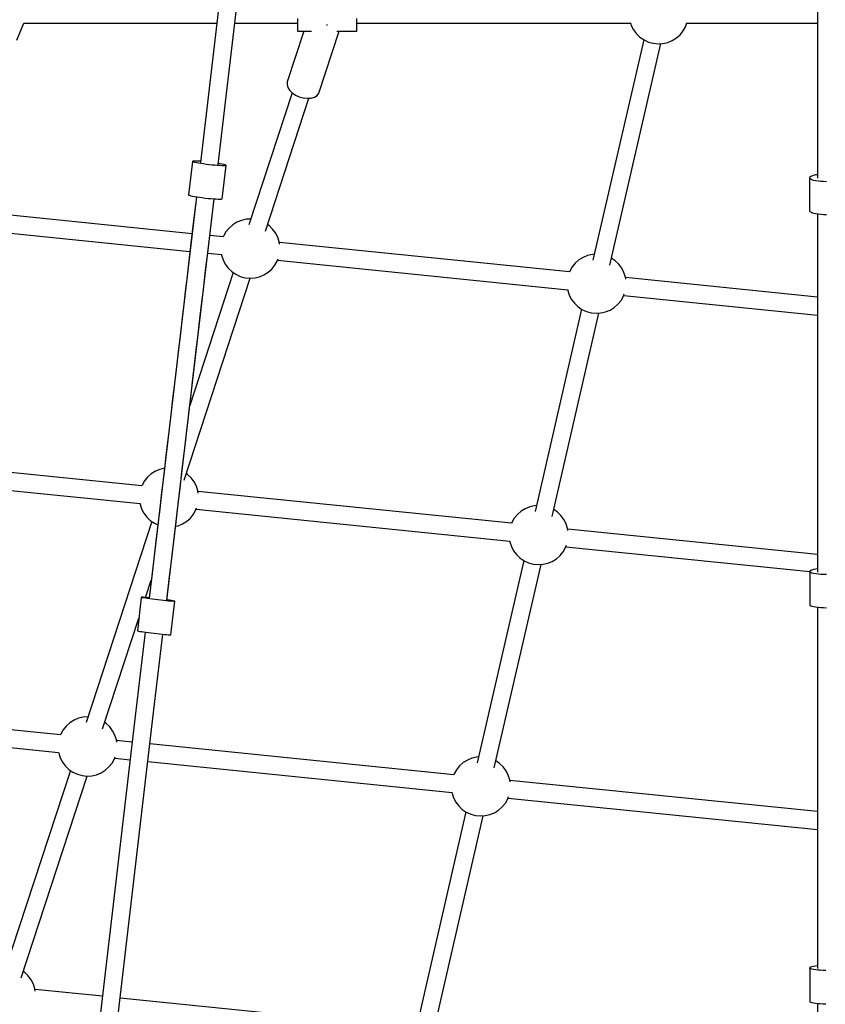
# Model space of a CAD drawing. Units: millimetres. Extents: x -19526 to 22508, y -15443 to 14694.
# Drawn here: x -5874 to -5061, y -9054 to -8059 of the extents above; entities that cross this region are included whole.
import ezdxf

# ---------------------------------------------------------------- set-up
doc = ezdxf.new("R2010")
doc.units = ezdxf.units.MM
doc.layers.add('STREFA', color=1, linetype='Continuous')
doc.layers.add('WIDOK', color=7, linetype='Continuous')
doc.styles.get("Standard").update_dxf_attribs({"font": 'arial.ttf'})
doc.dimstyles.new('Kopia ISO-25', dxfattribs={"dimtxt": 500, "dimasz": 200, "dimexe": 1.25, "dimexo": 0.625, "dimgap": 100, "dimtad": 1, "dimdec": 1, "dimlfac": 0.001, "dimtxsty": 'Standard', "dimblk": 'ARCHTICK', "dimcen": 2.5, "dimadec": 0, "dimazin": 0, "dimtfac": 1, "dimtdec": 0, "dimtmove": 0, "dimatfit": 3, "dimfxl": 1, "dimtfillclr": 256, "dimarcsym": 0})

# ---------------------------------------------------------------- blocks, each defined once
blk = doc.blocks.new('_ARCHTICK')
at = {"color": 0, "linetype": 'ByBlock', "lineweight": -2}
blk.add_solid([(0.3977, 0.3094), (0.3094, 0.3977), (-0.3094, -0.3977), (-0.3977, -0.3094)], dxfattribs=at)
blk = doc.blocks.new('*D4')
at = {"layer": 'Defpoints', "color": 0}
for p in [(-2222.68, 6723.21), (-19181, -15363.18), (-1576.88, -15363.18)]:
    blk.add_point(p, dxfattribs=at)
at = {"layer": 'STREFA', "color": 0, "lineweight": -2}
for p, q in [((-2223.31, 6723.21), (-19182.25, 6723.21)), ((-19181, 6723.21), (-19181, -15363.18)), ((-1577.5, -15363.18), (-19182.25, -15363.18))]:
    blk.add_line(p, q, dxfattribs=at)
at = {"layer": 'STREFA', "color": 0, "lineweight": -2, "xscale": 200, "yscale": 200, "zscale": 200}
for p, rotation in [((-19181, 6723.21), 90), ((-19181, -15363.18), 270)]:
    blk.add_blockref('_ARCHTICK', p, dxfattribs=dict(at, rotation=rotation))
at = {"layer": 'STREFA', "color": 0, "insert": (-18780.52, -4319.99), "char_height": 500, "attachment_point": 5, "rotation": 270}
blk.add_mtext('22,1 m', dxfattribs=at)

msp = doc.modelspace()

# ---------------------------------------------------------------- linework, layer by layer
at = {"layer": 'WIDOK'}
for p, q in [((-5630.3, -7681.3, -777.86), (-5691.73, -8203.46, -777.86)), ((-5673.93, -8205.55, -777.86), (-5612.5, -7683.4, -777.86)), ((-5068.47, -7860.69, -777.86), (-5068.45, -8219.17, -777.86)), ((-5877.13, -8079.9, -777.86), (-5869.95, -8062.57, -777.86)), ((-5870.15, -8062.57, -777.86), (-5675.15, -8062.57, -777.86)), ((-5657.11, -8062.57, -777.86), (-5593.85, -8062.57, -777.86)), ((-5593.85, -8057.88, -777.86), (-5593.85, -8060.83, -777.86)), ((-5593.85, -8060.83, -777.86), (-5593.85, -8063.54, -777.86)), ((-5593.85, -8063.54, -777.86), (-5593.85, -8065.91, -777.86)), ((-5593.85, -8065.91, -777.86), (-5593.85, -8067.87, -777.86)), ((-5563.85, -8064.77, -777.86), (-5564.41, -8064.62, -777.86)), ((-5563.29, -8064.83, -777.86), (-5563.85, -8064.77, -777.86)), ((-5533.85, -8060.83, -777.86), (-5533.85, -8057.88, -777.86)), ((-5533.85, -8063.54, -777.86), (-5533.85, -8060.83, -777.86)), ((-5533.85, -8062.57, -777.86), (-5257.43, -8062.57, -777.86)), ((-5533.85, -8065.91, -777.86), (-5533.85, -8063.54, -777.86)), ((-5533.85, -8067.87, -777.86), (-5533.85, -8065.91, -777.86)), ((-5257.54, -8062.22, -777.86), (-5256.62, -8065.09, -777.86)), ((-5256.62, -8065.09, -777.86), (-5254.36, -8069.48, -777.86)), ((-5204.31, -8070.51, -777.86), (-5201.88, -8066.22, -777.86)), ((-5201.88, -8066.22, -777.86), (-5200.41, -8062.22, -777.86)), ((-5200.54, -8062.57, -777.86), (-5068.46, -8062.57, -777.86)), ((-5587.29, -8070.64, -777.86), (-5604.06, -8121.92, -777.86)), ((-5593.85, -8067.87, -777.86), (-5593.85, -8069.34, -777.86)), ((-5593.85, -8069.34, -777.86), (-5593.85, -8070.27, -777.86)), ((-5593.85, -8070.27, -777.86), (-5593.85, -8070.64, -777.86)), ((-5593.85, -8070.64, -777.86), (-5579.74, -8070.64, -777.86)), ((-5572.15, -8133.41, -777.86), (-5551.63, -8070.64, -777.86)), ((-5554.17, -8070.64, -777.86), (-5533.85, -8070.64, -777.86)), ((-5533.85, -8069.34, -777.86), (-5533.85, -8067.87, -777.86)), ((-5533.85, -8070.27, -777.86), (-5533.85, -8069.34, -777.86)), ((-5533.85, -8070.64, -777.86), (-5533.85, -8070.27, -777.86)), ((-5254.36, -8069.48, -777.86), (-5251.41, -8073.44, -777.86)), ((-5251.41, -8073.44, -777.86), (-5247.85, -8076.86, -777.86)), ((-5247.85, -8076.86, -777.86), (-5243.77, -8079.64, -777.86)), ((-5211.13, -8077.61, -777.86), (-5207.43, -8074.35, -777.86)), ((-5207.43, -8074.35, -777.86), (-5204.31, -8070.51, -777.86)), ((-5244.12, -8079.4, -777.86), (-5295.36, -8302.08, -777.86)), ((-5278.15, -8307.2, -777.86), (-5226.64, -8083.35, -777.86)), ((-5243.77, -8079.64, -777.86), (-5239.29, -8081.72, -777.86)), ((-5239.29, -8081.72, -777.86), (-5234.53, -8083.03, -777.86)), ((-5234.53, -8083.03, -777.86), (-5229.62, -8083.54, -777.86)), ((-5229.62, -8083.54, -777.86), (-5224.69, -8083.23, -777.86)), ((-5224.69, -8083.23, -777.86), (-5219.88, -8082.12, -777.86)), ((-5219.88, -8082.12, -777.86), (-5215.32, -8080.23, -777.86)), ((-5215.32, -8080.23, -777.86), (-5211.13, -8077.61, -777.86)), ((-5604.06, -8121.92, -777.86), (-5604.32, -8124.66, -777.86)), ((-5604.32, -8124.66, -777.86), (-5603.54, -8127.54, -777.86)), ((-5599.22, -8132.96, -777.86), (-5642.83, -8266.31, -777.86)), ((-5603.54, -8127.54, -777.86), (-5601.78, -8130.39, -777.86)), ((-5601.78, -8130.39, -777.86), (-5599.14, -8133.04, -777.86)), ((-5599.14, -8133.04, -777.86), (-5595.8, -8135.3, -777.86)), ((-5595.8, -8135.3, -777.86), (-5591.95, -8137.05, -777.86)), ((-5576.55, -8137.26, -777.86), (-5573.91, -8135.6, -777.86)), ((-5573.91, -8135.6, -777.86), (-5572.15, -8133.41, -777.86)), ((-5626.04, -8272.71, -777.86), (-5582.14, -8138.45, -777.86)), ((-5591.95, -8137.05, -777.86), (-5587.85, -8138.16, -777.86)), ((-5587.85, -8138.16, -777.86), (-5583.74, -8138.58, -777.86)), ((-5583.74, -8138.58, -777.86), (-5579.9, -8138.27, -777.86)), ((-5579.9, -8138.27, -777.86), (-5576.55, -8137.26, -777.86)), ((-5699.69, -8202.36, -777.86), (-5703.65, -8236.03, -777.86)), ((-5699.41, -8202.16, -777.86), (-5699.69, -8202.36, -777.86)), ((-5699.46, -8202.62, -777.86), (-5699.69, -8202.36, -777.86)), ((-5698.73, -8202.93, -777.86), (-5699.46, -8202.62, -777.86)), ((-5698.62, -8202.03, -777.86), (-5699.41, -8202.16, -777.86)), ((-5697.51, -8203.28, -777.86), (-5698.73, -8202.93, -777.86)), ((-5697.35, -8201.97, -777.86), (-5698.62, -8202.03, -777.86)), ((-5695.84, -8203.66, -777.86), (-5697.51, -8203.28, -777.86)), ((-5695.64, -8201.99, -777.86), (-5697.35, -8201.97, -777.86)), ((-5693.78, -8204.07, -777.86), (-5695.84, -8203.66, -777.86)), ((-5693.54, -8202.07, -777.86), (-5695.64, -8201.99, -777.86)), ((-5691.38, -8204.48, -777.86), (-5693.78, -8204.07, -777.86)), ((-5691.58, -8202.19, -777.86), (-5693.54, -8202.07, -777.86)), ((-5688.73, -8204.89, -777.86), (-5691.38, -8204.48, -777.86)), ((-5685.89, -8205.29, -777.86), (-5688.73, -8204.89, -777.86)), ((-5682.96, -8205.65, -777.86), (-5685.89, -8205.29, -777.86)), ((-5680.03, -8205.98, -777.86), (-5682.96, -8205.65, -777.86)), ((-5677.18, -8206.25, -777.86), (-5680.03, -8205.98, -777.86)), ((-5674.5, -8206.47, -777.86), (-5677.18, -8206.25, -777.86)), ((-5671.84, -8204.62, -777.86), (-5673.78, -8204.29, -777.86)), ((-5669.78, -8205.03, -777.86), (-5671.84, -8204.62, -777.86)), ((-5669.88, -8240, -777.86), (-5665.92, -8206.33, -777.86)), ((-5668.11, -8205.41, -777.86), (-5669.78, -8205.03, -777.86)), ((-5666.89, -8205.77, -777.86), (-5668.11, -8205.41, -777.86)), ((-5666.15, -8206.08, -777.86), (-5666.89, -8205.77, -777.86)), ((-5665.92, -8206.33, -777.86), (-5666.21, -8206.53, -777.86)), ((-5665.92, -8206.33, -777.86), (-5666.15, -8206.08, -777.86)), ((-5672.07, -8206.62, -777.86), (-5674.5, -8206.47, -777.86)), ((-5669.97, -8206.71, -777.86), (-5672.07, -8206.62, -777.86)), ((-5668.26, -8206.72, -777.86), (-5669.97, -8206.71, -777.86)), ((-5666.99, -8206.66, -777.86), (-5668.26, -8206.72, -777.86)), ((-5666.21, -8206.53, -777.86), (-5666.99, -8206.66, -777.86)), ((-5070.44, -8216.05, -777.86), (-5072.53, -8216.52, -777.86)), ((-5068.45, -8215.73, -777.86), (-5070.44, -8216.05, -777.86)), ((-5076.24, -8218.33, -777.86), (-5076.49, -8218.99, -777.86)), ((-5076.23, -8219.66, -777.86), (-5076.49, -8218.99, -777.86)), ((-5076.49, -8218.99, -777.86), (-5076.49, -8252.11, -777.86)), ((-5075.47, -8217.68, -777.86), (-5076.24, -8218.33, -777.86)), ((-5075.46, -8220.31, -777.86), (-5076.23, -8219.66, -777.86)), ((-5074.23, -8217.07, -777.86), (-5075.47, -8217.68, -777.86)), ((-5074.2, -8220.91, -777.86), (-5075.46, -8220.31, -777.86)), ((-5072.53, -8216.52, -777.86), (-5074.23, -8217.07, -777.86)), ((-5072.5, -8221.46, -777.86), (-5074.2, -8220.91, -777.86)), ((-5070.4, -8221.93, -777.86), (-5072.5, -8221.46, -777.86)), ((-5067.97, -8222.32, -777.86), (-5070.4, -8221.93, -777.86)), ((-5065.29, -8222.6, -777.86), (-5067.97, -8222.32, -777.86)), ((-5062.42, -8222.77, -777.86), (-5065.29, -8222.6, -777.86)), ((-5059.47, -8222.83, -777.86), (-5062.42, -8222.77, -777.86)), ((-5703.65, -8236.03, -777.86), (-5703.42, -8236.28, -777.86)), ((-5695.8, -8238.07, -777.86), (-5743.53, -8643.82, -777.86)), ((-5725.73, -8645.91, -777.86), (-5678, -8240.17, -777.86)), ((-5703.42, -8236.28, -777.86), (-5702.69, -8236.59, -777.86)), ((-5702.69, -8236.59, -777.86), (-5701.47, -8236.95, -777.86)), ((-5701.47, -8236.95, -777.86), (-5699.8, -8237.33, -777.86)), ((-5695.81, -8238.07, -777.86), (-5700.3, -8276.2, -777.86)), ((-5699.8, -8237.33, -777.86), (-5697.74, -8237.74, -777.86)), ((-5697.74, -8237.74, -777.86), (-5695.34, -8238.15, -777.86)), ((-5695.34, -8238.15, -777.86), (-5692.69, -8238.56, -777.86)), ((-5692.69, -8238.56, -777.86), (-5689.85, -8238.95, -777.86)), ((-5689.85, -8238.95, -777.86), (-5686.92, -8239.32, -777.86)), ((-5686.92, -8239.32, -777.86), (-5683.99, -8239.64, -777.86)), ((-5683.99, -8239.64, -777.86), (-5681.14, -8239.92, -777.86)), ((-5682.38, -8277.49, -777.86), (-5677.98, -8240.17, -777.86)), ((-5681.14, -8239.92, -777.86), (-5678.46, -8240.14, -777.86)), ((-5678.46, -8240.14, -777.86), (-5676.03, -8240.29, -777.86)), ((-5676.03, -8240.29, -777.86), (-5673.93, -8240.37, -777.86)), ((-5673.93, -8240.37, -777.86), (-5672.22, -8240.39, -777.86)), ((-5672.22, -8240.39, -777.86), (-5670.96, -8240.33, -777.86)), ((-5670.96, -8240.33, -777.86), (-5670.17, -8240.2, -777.86)), ((-5670.17, -8240.2, -777.86), (-5669.88, -8240, -777.86)), ((-5700.2, -8275.39, -777.86), (-5950.35, -8250.03, -777.86)), ((-5076.49, -8252.11, -777.86), (-5076.23, -8252.78, -777.86)), ((-5076.23, -8252.78, -777.86), (-5075.46, -8253.43, -777.86)), ((-5075.46, -8253.43, -777.86), (-5074.2, -8254.03, -777.86)), ((-5074.2, -8254.03, -777.86), (-5072.5, -8254.58, -777.86)), ((-5072.5, -8254.58, -777.86), (-5070.4, -8255.05, -777.86)), ((-5070.4, -8255.05, -777.86), (-5067.97, -8255.44, -777.86)), ((-5068.45, -8255.36, -777.86), (-5068.43, -8617.27, -777.86)), ((-5067.97, -8255.44, -777.86), (-5065.28, -8255.72, -777.86)), ((-5065.28, -8255.72, -777.86), (-5062.42, -8255.89, -777.86)), ((-5062.42, -8255.89, -777.86), (-5059.47, -8255.95, -777.86)), ((-5654.95, -8263.82, -777.86), (-5659.14, -8266.44, -777.86)), ((-5650.39, -8261.93, -777.86), (-5654.95, -8263.82, -777.86)), ((-5645.58, -8260.82, -777.86), (-5650.39, -8261.93, -777.86)), ((-5640.94, -8260.53, -777.86), (-5645.58, -8260.82, -777.86)), ((-5954.87, -8267.65, -777.86), (-5702.3, -8293.26, -777.86)), ((-5665.96, -8273.54, -777.86), (-5668.4, -8277.83, -777.86)), ((-5662.84, -8269.71, -777.86), (-5665.96, -8273.54, -777.86)), ((-5659.14, -8266.44, -777.86), (-5662.84, -8269.71, -777.86)), ((-5622.42, -8267.2, -777.86), (-5623.91, -8266.18, -777.86)), ((-5618.86, -8270.62, -777.86), (-5622.42, -8267.2, -777.86)), ((-5615.91, -8274.57, -777.86), (-5618.86, -8270.62, -777.86)), ((-5613.65, -8278.96, -777.86), (-5615.91, -8274.57, -777.86)), ((-5700.3, -8276.2, -777.86), (-5702.36, -8293.72, -777.86)), ((-5684.43, -8294.92, -777.86), (-5682.38, -8277.49, -777.86)), ((-5668.67, -8278.58, -777.86), (-5682.34, -8277.2, -777.86)), ((-5668.4, -8277.83, -777.86), (-5668.68, -8278.61, -777.86)), ((-5612.14, -8283.67, -777.86), (-5613.65, -8278.96, -777.86)), ((-5611.81, -8285.94, -777.86), (-5612.14, -8283.67, -777.86)), ((-5319.04, -8314.03, -777.86), (-5612.05, -8284.33, -777.86)), ((-5702.36, -8293.72, -777.86), (-5704.15, -8308.93, -777.86)), ((-5686.2, -8310, -777.86), (-5684.43, -8294.92, -777.86)), ((-5684.44, -8295.07, -777.86), (-5670.45, -8296.49, -777.86)), ((-5670.5, -8296.48, -777.86), (-5670.4, -8297.14, -777.86)), ((-5670.4, -8297.14, -777.86), (-5668.89, -8301.85, -777.86)), ((-5668.89, -8301.85, -777.86), (-5666.63, -8306.24, -777.86)), ((-5616.59, -8307.27, -777.86), (-5614.15, -8302.98, -777.86)), ((-5614.15, -8302.98, -777.86), (-5613.32, -8300.73, -777.86)), ((-5613.87, -8302.23, -777.86), (-5320.82, -8331.94, -777.86)), ((-5313.21, -8305.15, -777.86), (-5316.33, -8308.99, -777.86)), ((-5309.51, -8301.88, -777.86), (-5313.21, -8305.15, -777.86)), ((-5305.32, -8299.27, -777.86), (-5309.51, -8301.88, -777.86)), ((-5300.76, -8297.38, -777.86), (-5305.32, -8299.27, -777.86)), ((-5295.95, -8296.27, -777.86), (-5300.76, -8297.38, -777.86)), ((-5294, -8296.15, -777.86), (-5295.95, -8296.27, -777.86)), ((-5272.79, -8302.64, -777.86), (-5276.52, -8300.1, -777.86)), ((-5269.23, -8306.06, -777.86), (-5272.79, -8302.64, -777.86)), ((-5704.15, -8308.93, -777.86), (-5705.6, -8321.25, -777.86)), ((-5658.63, -8314.63, -777.86), (-5702.54, -8448.89, -777.86)), ((-5687.64, -8322.2, -777.86), (-5686.2, -8310, -777.86)), ((-5666.63, -8306.24, -777.86), (-5663.68, -8310.2, -777.86)), ((-5663.68, -8310.2, -777.86), (-5660.12, -8313.61, -777.86)), ((-5660.12, -8313.61, -777.86), (-5656.04, -8316.4, -777.86)), ((-5627.59, -8316.99, -777.86), (-5623.4, -8314.37, -777.86)), ((-5623.4, -8314.37, -777.86), (-5619.7, -8311.1, -777.86)), ((-5619.7, -8311.1, -777.86), (-5616.59, -8307.27, -777.86)), ((-5318.77, -8313.28, -777.86), (-5319.05, -8314.06, -777.86)), ((-5316.33, -8308.99, -777.86), (-5318.77, -8313.28, -777.86)), ((-5266.28, -8310.02, -777.86), (-5269.23, -8306.06, -777.86)), ((-5264.02, -8314.41, -777.86), (-5266.28, -8310.02, -777.86)), ((-5262.51, -8319.11, -777.86), (-5264.02, -8314.41, -777.86)), ((-5708.29, -8524.22, -777.86), (-5641.6, -8320.28, -777.86)), ((-5705.6, -8321.25, -777.86), (-5706.76, -8331.14, -777.86)), ((-5688.79, -8332.01, -777.86), (-5687.64, -8322.2, -777.86)), ((-5656.04, -8316.4, -777.86), (-5651.56, -8318.48, -777.86)), ((-5651.56, -8318.48, -777.86), (-5646.8, -8319.79, -777.86)), ((-5646.8, -8319.79, -777.86), (-5641.89, -8320.3, -777.86)), ((-5641.89, -8320.3, -777.86), (-5636.96, -8319.99, -777.86)), ((-5636.96, -8319.99, -777.86), (-5632.15, -8318.88, -777.86)), ((-5632.15, -8318.88, -777.86), (-5627.59, -8316.99, -777.86)), ((-5262.18, -8321.39, -777.86), (-5262.51, -8319.11, -777.86)), ((-5068.45, -8339.44, -777.86), (-5262.42, -8319.77, -777.86)), ((-5706.76, -8331.14, -777.86), (-5708.56, -8346.42, -777.86)), ((-5690.58, -8347.24, -777.86), (-5688.79, -8332.01, -777.86)), ((-5320.86, -8331.93, -777.86), (-5320.77, -8332.59, -777.86)), ((-5320.77, -8332.59, -777.86), (-5319.26, -8337.29, -777.86)), ((-5319.26, -8337.29, -777.86), (-5317, -8341.68, -777.86)), ((-5317, -8341.68, -777.86), (-5314.05, -8345.64, -777.86)), ((-5270.07, -8346.55, -777.86), (-5266.95, -8342.72, -777.86)), ((-5266.95, -8342.72, -777.86), (-5264.51, -8338.43, -777.86)), ((-5264.51, -8338.43, -777.86), (-5263.69, -8336.18, -777.86)), ((-5264.24, -8337.67, -777.86), (-5068.45, -8357.52, -777.86)), ((-5708.56, -8346.42, -777.86), (-5710.21, -8360.5, -777.86)), ((-5692.24, -8361.32, -777.86), (-5690.58, -8347.24, -777.86)), ((-5306.76, -8351.61, -777.86), (-5353.79, -8555.99, -777.86)), ((-5314.05, -8345.64, -777.86), (-5310.49, -8349.06, -777.86)), ((-5310.49, -8349.06, -777.86), (-5306.41, -8351.85, -777.86)), ((-5306.41, -8351.85, -777.86), (-5301.93, -8353.92, -777.86)), ((-5301.93, -8353.92, -777.86), (-5297.17, -8355.23, -777.86)), ((-5297.17, -8355.23, -777.86), (-5292.26, -8355.74, -777.86)), ((-5292.26, -8355.74, -777.86), (-5287.33, -8355.44, -777.86)), ((-5287.33, -8355.44, -777.86), (-5282.52, -8354.32, -777.86)), ((-5282.52, -8354.32, -777.86), (-5277.96, -8352.44, -777.86)), ((-5277.96, -8352.44, -777.86), (-5273.77, -8349.82, -777.86)), ((-5273.77, -8349.82, -777.86), (-5270.07, -8346.55, -777.86)), ((-5710.21, -8360.5, -777.86), (-5712.39, -8379.04, -777.86)), ((-5694.43, -8379.93, -777.86), (-5692.24, -8361.32, -777.86)), ((-5336.59, -8561.12, -777.86), (-5289.28, -8355.56, -777.86)), ((-5712.39, -8379.04, -777.86), (-5713.89, -8391.71, -777.86)), ((-5695.93, -8392.67, -777.86), (-5694.43, -8379.93, -777.86)), ((-5713.89, -8391.71, -777.86), (-5715.67, -8406.85, -777.86)), ((-5697.72, -8407.91, -777.86), (-5695.93, -8392.67, -777.86)), ((-5715.67, -8406.85, -777.86), (-5717.67, -8423.9, -777.86)), ((-5699.75, -8425.16, -777.86), (-5697.72, -8407.91, -777.86)), ((-5717.67, -8423.9, -777.86), (-5719.84, -8442.29, -777.86)), ((-5701.96, -8443.95, -777.86), (-5699.75, -8425.16, -777.86)), ((-5719.84, -8442.29, -777.86), (-5720.96, -8451.81, -777.86)), ((-5703.11, -8453.78, -777.86), (-5701.96, -8443.95, -777.86)), ((-5720.96, -8451.81, -777.86), (-5722.09, -8461.46, -777.86)), ((-5704.29, -8463.78, -777.86), (-5703.11, -8453.78, -777.86)), ((-5722.09, -8461.46, -777.86), (-5724.37, -8480.87, -777.86)), ((-5705.47, -8473.79, -777.86), (-5704.29, -8463.78, -777.86)), ((-5706.63, -8483.66, -777.86), (-5705.47, -8473.79, -777.86)), ((-5724.37, -8480.87, -777.86), (-5726.56, -8499.44, -777.86)), ((-5708.84, -8502.48, -777.86), (-5706.63, -8483.66, -777.86)), ((-5750.92, -8530.09, -777.86), (-6053.64, -8499.4, -777.86)), ((-5726.56, -8499.44, -777.86), (-5728.5, -8515.97, -777.86)), ((-5710.81, -8519.16, -777.86), (-5708.84, -8502.48, -777.86)), ((-5732.64, -8513.44, -777.86), (-5737.2, -8515.33, -777.86)), ((-5728.08, -8512.38, -777.86), (-5732.64, -8513.44, -777.86)), ((-6058.16, -8517.02, -777.86), (-5752.69, -8547.99, -777.86)), ((-5745.09, -8521.21, -777.86), (-5748.2, -8525.04, -777.86)), ((-5741.39, -8517.94, -777.86), (-5745.09, -8521.21, -777.86)), ((-5737.2, -8515.33, -777.86), (-5741.39, -8517.94, -777.86)), ((-5728.5, -8515.97, -777.86), (-5730.08, -8529.34, -777.86)), ((-5712.39, -8532.64, -777.86), (-5710.81, -8519.16, -777.86)), ((-5704.67, -8518.7, -777.86), (-5706.15, -8517.68, -777.86)), ((-5701.11, -8522.12, -777.86), (-5704.67, -8518.7, -777.86)), ((-5698.15, -8526.08, -777.86), (-5701.11, -8522.12, -777.86)), ((-5750.64, -8529.33, -777.86), (-5750.93, -8530.11, -777.86)), ((-5748.2, -8525.04, -777.86), (-5750.64, -8529.33, -777.86)), ((-5730.08, -8529.34, -777.86), (-5731.26, -8539.42, -777.86)), ((-5713.58, -8542.77, -777.86), (-5712.39, -8532.64, -777.86)), ((-5695.89, -8530.47, -777.86), (-5698.15, -8526.08, -777.86)), ((-5694.39, -8535.17, -777.86), (-5695.89, -8530.47, -777.86)), ((-5731.26, -8539.42, -777.86), (-5732.92, -8553.54, -777.86)), ((-5715.25, -8556.93, -777.86), (-5713.58, -8542.77, -777.86)), ((-5694.06, -8537.45, -777.86), (-5694.39, -8535.17, -777.86)), ((-5377.47, -8567.95, -777.86), (-5694.29, -8535.83, -777.86)), ((-5752.74, -8547.99, -777.86), (-5752.64, -8548.65, -777.86)), ((-5752.64, -8548.65, -777.86), (-5751.14, -8553.35, -777.86)), ((-5751.14, -8553.35, -777.86), (-5748.88, -8557.74, -777.86)), ((-5732.92, -8553.54, -777.86), (-5734.43, -8566.32, -777.86)), ((-5698.83, -8558.77, -777.86), (-5696.39, -8554.48, -777.86)), ((-5696.39, -8554.48, -777.86), (-5695.57, -8552.23, -777.86)), ((-5696.11, -8553.73, -777.86), (-5379.25, -8585.85, -777.86)), ((-5363.75, -8553.19, -777.86), (-5367.94, -8555.8, -777.86)), ((-5359.19, -8551.3, -777.86), (-5363.75, -8553.19, -777.86)), ((-5354.38, -8550.18, -777.86), (-5359.19, -8551.3, -777.86)), ((-5352.43, -8550.06, -777.86), (-5354.38, -8550.18, -777.86)), ((-5331.22, -8556.56, -777.86), (-5334.95, -8554.01, -777.86)), ((-5748.88, -8557.74, -777.86), (-5745.93, -8561.7, -777.86)), ((-5745.93, -8561.7, -777.86), (-5742.36, -8565.12, -777.86)), ((-5716.75, -8569.68, -777.86), (-5715.25, -8556.93, -777.86)), ((-5705.64, -8565.88, -777.86), (-5701.94, -8562.61, -777.86)), ((-5701.94, -8562.61, -777.86), (-5698.83, -8558.77, -777.86)), ((-5374.76, -8562.9, -777.86), (-5377.2, -8567.2, -777.86)), ((-5371.64, -8559.07, -777.86), (-5374.76, -8562.9, -777.86)), ((-5367.94, -8555.8, -777.86), (-5371.64, -8559.07, -777.86)), ((-5327.66, -8559.98, -777.86), (-5331.22, -8556.56, -777.86)), ((-5324.71, -8563.94, -777.86), (-5327.66, -8559.98, -777.86)), ((-5322.45, -8568.33, -777.86), (-5324.71, -8563.94, -777.86)), ((-5740.88, -8566.13, -777.86), (-5807.32, -8769.32, -777.86)), ((-5742.36, -8565.12, -777.86), (-5738.29, -8567.9, -777.86)), ((-5738.29, -8567.9, -777.86), (-5734.8, -8569.52, -777.86)), ((-5734.43, -8566.32, -777.86), (-5735.42, -8574.75, -777.86)), ((-5717.73, -8578.04, -777.86), (-5716.75, -8569.68, -777.86)), ((-5716.9, -8570.96, -777.86), (-5714.39, -8570.38, -777.86)), ((-5714.39, -8570.38, -777.86), (-5709.83, -8568.49, -777.86)), ((-5709.83, -8568.49, -777.86), (-5705.64, -8565.88, -777.86)), ((-5377.2, -8567.2, -777.86), (-5377.48, -8567.98, -777.86)), ((-5320.94, -8573.03, -777.86), (-5322.45, -8568.33, -777.86)), ((-5320.61, -8575.31, -777.86), (-5320.94, -8573.03, -777.86)), ((-5068.43, -8599.28, -777.86), (-5320.85, -8573.69, -777.86)), ((-5735.42, -8574.75, -777.86), (-5736.73, -8585.89, -777.86)), ((-5719.03, -8589.05, -777.86), (-5717.73, -8578.04, -777.86)), ((-5736.73, -8585.89, -777.86), (-5738.47, -8600.67, -777.86)), ((-5720.74, -8603.64, -777.86), (-5719.03, -8589.05, -777.86)), ((-5379.3, -8585.85, -777.86), (-5379.2, -8586.51, -777.86)), ((-5379.2, -8586.51, -777.86), (-5377.69, -8591.21, -777.86)), ((-5377.69, -8591.21, -777.86), (-5375.43, -8595.6, -777.86)), ((-5325.39, -8596.64, -777.86), (-5322.95, -8592.34, -777.86)), ((-5322.95, -8592.34, -777.86), (-5322.12, -8590.1, -777.86)), ((-5322.67, -8591.59, -777.86), (-5076.42, -8616.56, -777.86)), ((-5738.47, -8600.67, -777.86), (-5740.59, -8618.72, -777.86)), ((-5722.85, -8621.54, -777.86), (-5720.74, -8603.64, -777.86)), ((-5375.43, -8595.6, -777.86), (-5372.48, -8599.56, -777.86)), ((-5372.48, -8599.56, -777.86), (-5368.92, -8602.98, -777.86)), ((-5368.92, -8602.98, -777.86), (-5364.84, -8605.76, -777.86)), ((-5336.39, -8606.35, -777.86), (-5332.2, -8603.74, -777.86)), ((-5332.2, -8603.74, -777.86), (-5328.5, -8600.47, -777.86)), ((-5328.5, -8600.47, -777.86), (-5325.39, -8596.64, -777.86)), ((-5365.19, -8605.53, -777.86), (-5412.22, -8809.91, -777.86)), ((-5395.02, -8815.03, -777.86), (-5347.71, -8609.48, -777.86)), ((-5364.84, -8605.76, -777.86), (-5360.36, -8607.84, -777.86)), ((-5360.36, -8607.84, -777.86), (-5355.6, -8609.15, -777.86)), ((-5355.6, -8609.15, -777.86), (-5350.69, -8609.66, -777.86)), ((-5350.69, -8609.66, -777.86), (-5345.76, -8609.36, -777.86)), ((-5345.76, -8609.36, -777.86), (-5340.95, -8608.24, -777.86)), ((-5340.95, -8608.24, -777.86), (-5336.39, -8606.35, -777.86)), ((-5068.43, -8614.04, -777.86), (-5070.4, -8614.29, -777.86)), ((-5740.59, -8618.72, -777.86), (-5743.49, -8643.37, -777.86)), ((-5725.66, -8645.42, -777.86), (-5722.85, -8621.54, -777.86)), ((-5076.21, -8616.12, -777.86), (-5076.47, -8616.66, -777.86)), ((-5076.21, -8617.19, -777.86), (-5076.47, -8616.66, -777.86)), ((-5076.47, -8616.66, -777.86), (-5076.47, -8650.09, -777.86)), ((-5075.44, -8615.6, -777.86), (-5076.21, -8616.12, -777.86)), ((-5075.44, -8617.72, -777.86), (-5076.21, -8617.19, -777.86)), ((-5074.19, -8615.11, -777.86), (-5075.44, -8615.6, -777.86)), ((-5074.19, -8618.2, -777.86), (-5075.44, -8617.72, -777.86)), ((-5072.49, -8614.67, -777.86), (-5074.19, -8615.11, -777.86)), ((-5072.49, -8618.65, -777.86), (-5074.19, -8618.2, -777.86)), ((-5070.4, -8614.29, -777.86), (-5072.49, -8614.67, -777.86)), ((-5070.4, -8619.03, -777.86), (-5072.49, -8618.65, -777.86)), ((-5067.97, -8619.34, -777.86), (-5070.4, -8619.03, -777.86)), ((-5065.28, -8619.56, -777.86), (-5067.97, -8619.34, -777.86)), ((-5062.42, -8619.7, -777.86), (-5065.28, -8619.56, -777.86)), ((-5059.47, -8619.75, -777.86), (-5062.42, -8619.7, -777.86)), ((-5747.09, -8642.88, -777.86), (-5741.38, -8625.4, -777.86)), ((-5751.49, -8642.78, -777.86), (-5755.46, -8676.52, -777.86)), ((-5751.35, -8642.69, -777.86), (-5751.49, -8642.78, -777.86)), ((-5751.13, -8642.92, -777.86), (-5751.49, -8642.78, -777.86)), ((-5750.74, -8642.67, -777.86), (-5751.35, -8642.69, -777.86)), ((-5750.31, -8643.11, -777.86), (-5751.13, -8642.92, -777.86)), ((-5749.66, -8642.7, -777.86), (-5750.74, -8642.67, -777.86)), ((-5749.03, -8643.35, -777.86), (-5750.31, -8643.11, -777.86)), ((-5748.15, -8642.8, -777.86), (-5749.66, -8642.7, -777.86)), ((-5747.33, -8643.63, -777.86), (-5749.03, -8643.35, -777.86)), ((-5746.25, -8642.94, -777.86), (-5748.15, -8642.8, -777.86)), ((-5745.28, -8643.94, -777.86), (-5747.33, -8643.63, -777.86)), ((-5744.01, -8643.14, -777.86), (-5746.25, -8642.94, -777.86)), ((-5742.91, -8644.27, -777.86), (-5745.28, -8643.94, -777.86)), ((-5743.47, -8643.2, -777.86), (-5744.01, -8643.14, -777.86)), ((-5740.3, -8644.62, -777.86), (-5742.91, -8644.27, -777.86)), ((-5737.54, -8644.97, -777.86), (-5740.3, -8644.62, -777.86)), ((-5734.68, -8645.32, -777.86), (-5737.54, -8644.97, -777.86)), ((-5731.83, -8645.64, -777.86), (-5734.68, -8645.32, -777.86)), ((-5729.06, -8645.94, -777.86), (-5731.83, -8645.64, -777.86)), ((-5726.44, -8646.21, -777.86), (-5729.06, -8645.94, -777.86)), ((-5724.06, -8646.44, -777.86), (-5726.44, -8646.21, -777.86)), ((-5725.1, -8645.37, -777.86), (-5725.64, -8645.3, -777.86)), ((-5722.88, -8645.69, -777.86), (-5725.1, -8645.37, -777.86)), ((-5721.99, -8646.61, -777.86), (-5724.06, -8646.44, -777.86)), ((-5721, -8645.99, -777.86), (-5722.88, -8645.69, -777.86)), ((-5720.27, -8646.73, -777.86), (-5721.99, -8646.61, -777.86)), ((-5721.72, -8680.49, -777.86), (-5717.75, -8646.75, -777.86)), ((-5719.51, -8646.25, -777.86), (-5721, -8645.99, -777.86)), ((-5718.97, -8646.8, -777.86), (-5720.27, -8646.73, -777.86)), ((-5718.45, -8646.47, -777.86), (-5719.51, -8646.25, -777.86)), ((-5718.13, -8646.8, -777.86), (-5718.97, -8646.8, -777.86)), ((-5717.86, -8646.63, -777.86), (-5718.45, -8646.47, -777.86)), ((-5717.75, -8646.75, -777.86), (-5718.13, -8646.8, -777.86)), ((-5717.75, -8646.75, -777.86), (-5717.86, -8646.63, -777.86)), ((-5076.47, -8650.09, -777.86), (-5076.21, -8650.63, -777.86)), ((-5076.21, -8650.63, -777.86), (-5075.44, -8651.15, -777.86)), ((-5075.44, -8651.15, -777.86), (-5074.19, -8651.64, -777.86)), ((-5074.19, -8651.64, -777.86), (-5072.49, -8652.08, -777.86)), ((-5072.49, -8652.08, -777.86), (-5070.4, -8652.46, -777.86)), ((-5070.4, -8652.46, -777.86), (-5067.97, -8652.77, -777.86)), ((-5068.43, -8652.71, -777.86), (-5068.42, -8775.44, -777.86)), ((-5067.97, -8652.77, -777.86), (-5065.28, -8653, -777.86)), ((-5065.28, -8653, -777.86), (-5062.42, -8653.14, -777.86)), ((-5062.42, -8653.14, -777.86), (-5059.47, -8653.18, -777.86)), ((-5790.53, -8775.72, -777.86), (-5753.97, -8663.92, -777.86)), ((-5747.54, -8677.93, -777.86), (-5757.52, -8762.77, -777.86)), ((-5755.46, -8676.52, -777.86), (-5755.1, -8676.66, -777.86)), ((-5755.1, -8676.66, -777.86), (-5754.28, -8676.86, -777.86)), ((-5754.28, -8676.86, -777.86), (-5753, -8677.1, -777.86)), ((-5753, -8677.1, -777.86), (-5751.3, -8677.38, -777.86)), ((-5751.3, -8677.38, -777.86), (-5749.25, -8677.69, -777.86)), ((-5749.25, -8677.69, -777.86), (-5746.88, -8678.02, -777.86)), ((-5746.88, -8678.02, -777.86), (-5744.27, -8678.37, -777.86)), ((-5744.27, -8678.37, -777.86), (-5741.51, -8678.72, -777.86)), ((-5741.51, -8678.72, -777.86), (-5738.65, -8679.06, -777.86)), ((-5739.72, -8764.86, -777.86), (-5729.74, -8680.02, -777.86)), ((-5738.65, -8679.06, -777.86), (-5735.8, -8679.39, -777.86)), ((-5735.8, -8679.39, -777.86), (-5733.03, -8679.69, -777.86)), ((-5733.03, -8679.69, -777.86), (-5730.41, -8679.96, -777.86)), ((-5730.41, -8679.96, -777.86), (-5728.03, -8680.18, -777.86)), ((-5728.03, -8680.18, -777.86), (-5725.96, -8680.36, -777.86)), ((-5725.96, -8680.36, -777.86), (-5724.24, -8680.48, -777.86)), ((-5724.24, -8680.48, -777.86), (-5722.94, -8680.54, -777.86)), ((-5722.94, -8680.54, -777.86), (-5722.1, -8680.55, -777.86)), ((-5722.1, -8680.55, -777.86), (-5721.72, -8680.49, -777.86)), ((-5833.16, -8781.59, -777.86), (-6156.93, -8748.76, -777.86)), ((-5757.52, -8762.77, -777.86), (-5793.45, -9068.17, -777.86)), ((-6161.45, -8766.39, -777.86), (-5834.94, -8799.49, -777.86)), ((-5827.33, -8772.71, -777.86), (-5830.45, -8776.54, -777.86)), ((-5823.63, -8769.44, -777.86), (-5827.33, -8772.71, -777.86)), ((-5819.44, -8766.83, -777.86), (-5823.63, -8769.44, -777.86)), ((-5814.88, -8764.94, -777.86), (-5819.44, -8766.83, -777.86)), ((-5810.07, -8763.83, -777.86), (-5814.88, -8764.94, -777.86)), ((-5805.43, -8763.54, -777.86), (-5810.07, -8763.83, -777.86)), ((-5786.91, -8770.2, -777.86), (-5788.4, -8769.19, -777.86)), ((-5783.35, -8773.62, -777.86), (-5786.91, -8770.2, -777.86)), ((-5775.65, -9070.27, -777.86), (-5739.72, -8764.86, -777.86)), ((-5832.88, -8780.84, -777.86), (-5833.17, -8781.62, -777.86)), ((-5830.45, -8776.54, -777.86), (-5832.88, -8780.84, -777.86)), ((-5780.4, -8777.58, -777.86), (-5783.35, -8773.62, -777.86)), ((-5778.14, -8781.97, -777.86), (-5780.4, -8777.58, -777.86)), ((-5776.63, -8786.67, -777.86), (-5778.14, -8781.97, -777.86)), ((-5068.42, -8775.44, -777.86), (-5068.41, -9017.69, -777.86)), ((-5776.3, -8788.95, -777.86), (-5776.63, -8786.67, -777.86)), ((-5760.6, -8788.95, -777.86), (-5776.53, -8787.33, -777.86)), ((-5435.9, -8821.87, -777.86), (-5742.77, -8790.75, -777.86)), ((-5834.98, -8799.49, -777.86), (-5834.89, -8800.15, -777.86)), ((-5834.89, -8800.15, -777.86), (-5833.38, -8804.85, -777.86)), ((-5833.38, -8804.85, -777.86), (-5831.12, -8809.24, -777.86)), ((-5831.12, -8809.24, -777.86), (-5828.17, -8813.2, -777.86)), ((-5784.19, -8814.11, -777.86), (-5781.07, -8810.28, -777.86)), ((-5781.07, -8810.28, -777.86), (-5778.63, -8805.98, -777.86)), ((-5778.63, -8805.98, -777.86), (-5777.81, -8803.74, -777.86)), ((-5778.36, -8805.23, -777.86), (-5762.71, -8806.82, -777.86)), ((-5744.87, -8808.63, -777.86), (-5437.68, -8839.77, -777.86)), ((-5430.08, -8812.99, -777.86), (-5433.19, -8816.82, -777.86)), ((-5426.37, -8809.72, -777.86), (-5430.08, -8812.99, -777.86)), ((-5422.19, -8807.1, -777.86), (-5426.37, -8809.72, -777.86)), ((-5417.62, -8805.21, -777.86), (-5422.19, -8807.1, -777.86)), ((-5412.81, -8804.1, -777.86), (-5417.62, -8805.21, -777.86)), ((-5410.86, -8803.98, -777.86), (-5412.81, -8804.1, -777.86)), ((-5389.66, -8810.48, -777.86), (-5393.38, -8807.93, -777.86)), ((-5386.09, -8813.9, -777.86), (-5389.66, -8810.48, -777.86)), ((-5823.12, -8817.63, -777.86), (-5889.57, -9020.82, -777.86)), ((-5828.17, -8813.2, -777.86), (-5824.61, -8816.62, -777.86)), ((-5824.61, -8816.62, -777.86), (-5820.53, -8819.4, -777.86)), ((-5820.53, -8819.4, -777.86), (-5816.05, -8821.48, -777.86)), ((-5816.05, -8821.48, -777.86), (-5811.29, -8822.79, -777.86)), ((-5811.29, -8822.79, -777.86), (-5806.38, -8823.3, -777.86)), ((-5806.38, -8823.3, -777.86), (-5801.45, -8823, -777.86)), ((-5801.45, -8823, -777.86), (-5796.64, -8821.88, -777.86)), ((-5796.64, -8821.88, -777.86), (-5792.08, -8819.99, -777.86)), ((-5792.08, -8819.99, -777.86), (-5787.89, -8817.38, -777.86)), ((-5787.89, -8817.38, -777.86), (-5784.19, -8814.11, -777.86)), ((-5435.63, -8821.11, -777.86), (-5435.91, -8821.89, -777.86)), ((-5433.19, -8816.82, -777.86), (-5435.63, -8821.11, -777.86)), ((-5383.14, -8817.86, -777.86), (-5386.09, -8813.9, -777.86)), ((-5380.88, -8822.25, -777.86), (-5383.14, -8817.86, -777.86)), ((-5379.37, -8826.95, -777.86), (-5380.88, -8822.25, -777.86)), ((-5872.78, -9027.22, -777.86), (-5806.09, -8823.28, -777.86)), ((-5379.04, -8829.23, -777.86), (-5379.37, -8826.95, -777.86)), ((-5068.42, -8859.12, -777.86), (-5379.28, -8827.61, -777.86)), ((-5437.73, -8839.77, -777.86), (-5437.63, -8840.43, -777.86)), ((-5437.63, -8840.43, -777.86), (-5436.12, -8845.13, -777.86)), ((-5436.12, -8845.13, -777.86), (-5433.86, -8849.52, -777.86)), ((-5433.86, -8849.52, -777.86), (-5430.91, -8853.48, -777.86)), ((-5386.93, -8854.39, -777.86), (-5383.82, -8850.55, -777.86)), ((-5383.82, -8850.55, -777.86), (-5381.38, -8846.26, -777.86)), ((-5381.38, -8846.26, -777.86), (-5380.55, -8844.01, -777.86)), ((-5381.1, -8845.51, -777.86), (-5068.42, -8877.21, -777.86)), ((-5423.62, -8859.44, -777.86), (-5470.65, -9063.83, -777.86)), ((-5430.91, -8853.48, -777.86), (-5427.35, -8856.9, -777.86)), ((-5427.35, -8856.9, -777.86), (-5423.27, -8859.68, -777.86)), ((-5423.27, -8859.68, -777.86), (-5418.79, -8861.76, -777.86)), ((-5418.79, -8861.76, -777.86), (-5414.03, -8863.07, -777.86)), ((-5404.19, -8863.27, -777.86), (-5399.38, -8862.16, -777.86)), ((-5399.38, -8862.16, -777.86), (-5394.82, -8860.27, -777.86)), ((-5394.82, -8860.27, -777.86), (-5390.63, -8857.65, -777.86)), ((-5390.63, -8857.65, -777.86), (-5386.93, -8854.39, -777.86)), ((-5453.45, -9068.95, -777.86), (-5406.14, -8863.39, -777.86)), ((-5414.03, -8863.07, -777.86), (-5409.12, -8863.58, -777.86)), ((-5409.12, -8863.58, -777.86), (-5404.19, -8863.27, -777.86)), ((-5869.16, -9021.7, -777.86), (-5870.64, -9020.69, -777.86)), ((-5865.59, -9025.12, -777.86), (-5869.16, -9021.7, -777.86)), ((-5076.2, -9016.71, -777.86), (-5076.45, -9017.13, -777.86)), ((-5076.2, -9017.56, -777.86), (-5076.45, -9017.13, -777.86)), ((-5076.45, -9017.13, -777.86), (-5076.44, -9050.76, -777.86)), ((-5075.48, -9016.29, -777.86), (-5076.2, -9016.71, -777.86)), ((-5075.47, -9017.98, -777.86), (-5076.2, -9017.56, -777.86)), ((-5074.29, -9015.9, -777.86), (-5075.48, -9016.29, -777.86)), ((-5074.29, -9018.37, -777.86), (-5075.47, -9017.98, -777.86)), ((-5072.67, -9015.55, -777.86), (-5074.29, -9015.9, -777.86)), ((-5072.67, -9018.72, -777.86), (-5074.29, -9018.37, -777.86)), ((-5070.68, -9015.24, -777.86), (-5072.67, -9015.55, -777.86)), ((-5070.68, -9019.03, -777.86), (-5072.67, -9018.72, -777.86)), ((-5068.41, -9014.99, -777.86), (-5070.68, -9015.24, -777.86)), ((-5068.36, -9019.29, -777.86), (-5070.68, -9019.03, -777.86)), ((-5065.78, -9019.48, -777.86), (-5068.36, -9019.29, -777.86)), ((-5063.03, -9019.6, -777.86), (-5065.78, -9019.48, -777.86)), ((-5060.17, -9019.66, -777.86), (-5063.03, -9019.6, -777.86)), ((-5862.64, -9029.08, -777.86), (-5865.59, -9025.12, -777.86)), ((-5860.38, -9033.47, -777.86), (-5862.64, -9029.08, -777.86)), ((-5858.88, -9038.17, -777.86), (-5860.38, -9033.47, -777.86)), ((-5858.54, -9040.45, -777.86), (-5858.88, -9038.17, -777.86)), ((-5790.81, -9045.73, -777.86), (-5858.78, -9038.83, -777.86)), ((-5494.33, -9075.78, -777.86), (-5772.98, -9047.53, -777.86)), ((-5076.44, -9050.76, -777.86), (-5076.2, -9051.18, -777.86)), ((-5076.2, -9051.18, -777.86), (-5075.47, -9051.6, -777.86)), ((-5075.47, -9051.6, -777.86), (-5074.28, -9051.99, -777.86)), ((-5074.28, -9051.99, -777.86), (-5072.67, -9052.34, -777.86)), ((-5072.67, -9052.34, -777.86), (-5070.67, -9052.65, -777.86)), ((-5070.67, -9052.65, -777.86), (-5068.36, -9052.91, -777.86)), ((-5068.41, -9052.9, -777.86), (-5068.39, -9312.93, -777.86)), ((-5068.36, -9052.91, -777.86), (-5065.78, -9053.1, -777.86)), ((-5065.78, -9053.1, -777.86), (-5063.02, -9053.23, -777.86)), ((-5063.02, -9053.23, -777.86), (-5060.16, -9053.28, -777.86))]:
    msp.add_line(p, q, dxfattribs=at)

# ---------------------------------------------------------------- dimensions: what is measured, and where the dimension line sits
at = {"layer": 'STREFA'}
dim = msp.add_linear_dim(base=(-19181, -15363.18), p1=(-2222.68, 6723.21, -777.86), p2=(-1576.88, -15363.18, -77.86), angle=270, dimstyle='Kopia ISO-25', override={"dimpost": ' m'}, dxfattribs=at)
dim.commit()
dim.dimension.update_dxf_attribs({"geometry": '*D4', "text_midpoint": (-18780.52, -4319.99)})

doc.saveas('drawing.dxf')
